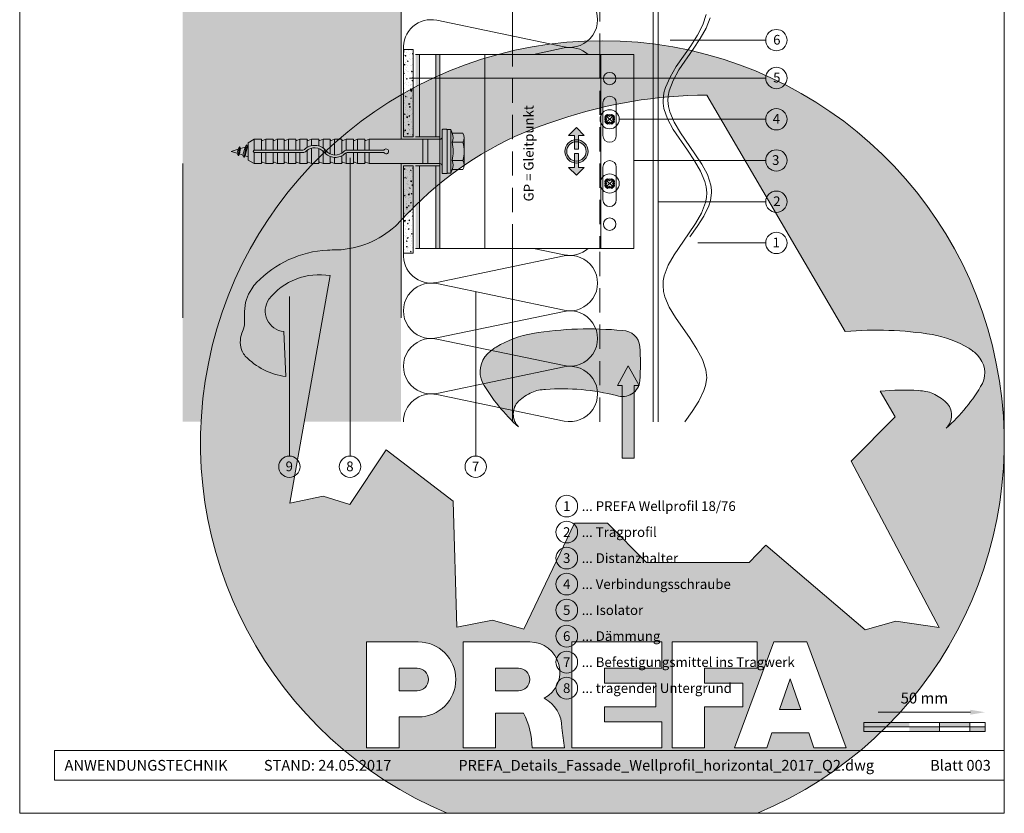
# Model space of a CAD drawing. Units: millimetres. Extents: x -4674 to 3762, y -36557 to -35518.
# Drawn here: x -3019 to -2613, y -36557 to -36230 of the extents above; entities that cross this region are included whole.
import ezdxf
from ezdxf.enums import TextEntityAlignment as Align

# ---------------------------------------------------------------- set-up
doc = ezdxf.new("R2010")
doc.units = ezdxf.units.MM
doc.linetypes.add('ACDINTGL', pattern=[3, 2, -1])
doc.layers.get('Defpoints').update_dxf_attribs({"lineweight": 5})
for name, color, linetype, lineweight in [('01_PREFA-Dachprodukt', 12, 'Continuous', 13), ('04_Trennlage', 252, 'Continuous', 13), ('04_Trennlage_Linie', 252, 'Continuous', 9), ('05_Dämmung', 252, 'Continuous', 9), ('06_Alu_UK', 252, 'Continuous', 9), ('07_Mauerwerk', 252, 'Continuous', 9), ('07_Mauerwerkschraffur', 254, 'Continuous', 9), ('08_Bemassung', 251, 'Continuous', 5), ('09_Luft', 252, 'Continuous', 5), ('10_Blattrahmen', 18, 'Continuous', 20), ('Hdgrd_hell', 250, 'Continuous', 13)]:
    doc.layers.add(name, color=color, linetype=linetype, lineweight=lineweight)
doc.styles.add('Arial', font='arial.ttf')
doc.styles.add('DINCont-Black', font='ufonts.com_din-black.ttf')
doc.styles.add('PREFA_Standard', font='arial.ttf', dxfattribs={"height": 20})
doc.styles.add('Romans', font='romans.shx', dxfattribs={"width": 0.8})
doc.dimstyles.new('Maschinenbau$0', dxfattribs={"dimscale": 5, "dimtxt": 1, "dimasz": 1, "dimexe": 0.5, "dimexo": 0, "dimgap": 0.25, "dimtad": 1, "dimtxsty": 'Romans', "dimcen": 1, "dimazin": 2, "dimtp": 0.01, "dimtm": 0.01, "dimtfac": 1, "dimtix": 1, "dimtmove": 2, "dimatfit": 3, "dimfxl": 0, "dimarcsym": 0})
pattern_1 = [(140, (-3122.826, -35816.7666), (0.318782, 3.643693), [0.381, -4.191]), (85, (-3122.826, -35816.7666), (-3.821133, -0.704857), [0.3048, -3.3528]), (190.451, (-3122.7993, -35816.463), (-3.502334, 2.93885), [0.3238, -3.5618]), (136.1842, (-3123.842, -35816.7666), (0.840847, 5.42158), [0.5715, -6.2865]), (186.6356, (-3123.772, -35816.315), (-4.94851, 4.748085), [0.4857, -5.3427]), (81.184, (-3123.842, -35816.7666), (-4.9485, 4.74809), [0.4572, -5.0292]), (111, (-3123.588, -35816.2586), (2.04531, 3.032298), [0.381, -4.191]), (56, (-3123.588, -35816.2586), (-3.68376, 1.23604), [0.3048, -3.3528]), (161.4514, (-3123.4175, -35816.006), (-1.638457, 4.26833), [0.3238, -3.5618]), (127.5, (-3122.8259, -35816.7666), (-1.6911008, 0.061772), [0, -3.31216, 0, -3.4036, 0, -3.3655]), (97.5, (-3122.826, -35816.7666), (-2.0036115, 1.336393), [0, -1.94056, 0, -3.23596, 0, -1.2827]), (57.5, (-3122.8259, -35817.8995), (0.114575, 2.711812), [0, -1.27, 0, -3.9624, 0, -5.2578]), (47.5, (-3122.826, -35818.4075), (-0.50853, 2.962584), [0, -1.651, 0, -2.63144, 0, -3.7338])]

# ---------------------------------------------------------------- blocks, each defined once
blk = doc.blocks.new('A$C3A5B5D45')
at = {"layer": 'Hdgrd_hell'}
h = blk.add_hatch(color=256, dxfattribs=at)
h.dxf.hatch_style = 1
h.paths.add_polyline_path([(-138.52, 48.7), (-138.52, 127.88), (-71.35, 127.88), (-71.35, 108.26), (-114.23, 108.26), (-114.23, 97.05), (-75.92, 97.05), (-75.92, 79.53), (-114.23, 79.53), (-114.23, 68.32), (-71.35, 68.32), (-71.35, 48.7)], flags=16)
h.paths.add_polyline_path([(-63.71, 48.7), (-63.71, 127.88), (-0.31, 127.88), (-0.31, 108.26), (-39.43, 108.26), (-39.43, 97.05), (-10.96, 97.05), (-10.96, 79.53), (-39.43, 79.53), (-39.43, 48.7)], flags=16)
h.paths.add_polyline_path([(-144.01, 48.7), (-168.3, 48.7, 0.121611), (-174.56, 74.62), (-195.45, 74.62), (-195.45, 48.7), (-219.73, 48.7), (-219.73, 127.88), (-169.88, 127.88, -0.776612), (-159.12, 85.78, -0.271559), (-145.94, 63.75, 0.024345)], flags=16)
h.paths.add_polyline_path([(-17.21, 48.7), (12.18, 127.88), (24.52, 127.88), (36.87, 127.88), (66.26, 48.7), (42.13, 48.7), (38.36, 59.91), (10.69, 59.91), (6.91, 48.7)], flags=16)
h.paths.add_polyline_path([(-178.36, 91.44), (-195.45, 91.44), (-195.45, 108.26), (-178.36, 108.26, -1)], flags=0)
h.paths.add_polyline_path([(16.58, 77.43), (24.52, 100.4), (32.46, 77.43)], flags=0)
h.paths.add_polyline_path([(-174.31, 137.34), (-197.76, 144.12), (-224.49, 138.86), (-227.14, 233.03), (-277.24, 271.22), (-304.39, 230.51), (-324.16, 236.68), (-349.12, 231.58), (-319.05, 401.34, 0.276415), (-364.71, 383.72, 0.576243), (-353.5, 359.59), (-352.11, 326.01, -0.172243), (-382.34, 341.31, -0.040261), (-384.59, 344.63, -0.192005), (-384.91, 358.48, 0.051952), (-383.08, 363.61, 0.043725), (-382.88, 366.64), (-382.88, 374.65, -0.153915), (-377.57, 391.51, -0.053766), (-373.96, 396.16, -0.189107), (-321.08, 420.43, -0.014478), (-313.68, 420.52, 0.173969), (-270.33, 438.32, -0.017711), (-245.5, 462.92, -0.108685), (-148.21, 517.71, -0.081628), (-37.8, 536.13), (65.58, 359.67, -0.06106), (130.43, 357.39, -0.088941), (157.52, 347.27, -0.067276), (164.24, 341.98, -0.315299), (167.97, 320.8, -0.081867), (140.98, 287.52, 0.414214), (140.98, 306.74, 0.07149), (131, 313.33, 0.10045), (120.45, 315.5, 0.043238), (91.69, 315.11), (102.9, 295.98), (70, 262.88), (135.6, 138.68), (103.36, 143.34), (80.53, 136.8), (6.33, 200), (-6.18, 187.1), (-82.72, 187.1), (-111.99, 216.5), (-136.6, 216.5)], flags=16)
h.paths.add_polyline_path([(-253.22, 71.82), (-267.54, 71.82), (-267.54, 48.7), (-291.82, 48.7), (-291.82, 127.88), (-253.22, 127.88, -1)], flags=16)
h.paths.add_polyline_path([(-253.96, 91.44), (-267.54, 91.44), (-267.54, 108.26), (-253.96, 108.26, -1)], flags=0)
h.paths.add_polyline_path([(-178.31, 288.41, -0.081867), (-205.3, 321.69, -0.315299), (-201.57, 342.87, -0.067276), (-194.85, 348.16, -0.088941), (-167.76, 358.27, -0.063176), (-100.67, 360.36, -0.388879), (-87.76, 348.53, -0.033302), (-87.76, 322.86, -0.493145), (-105.11, 311.82, 0.080014), (-158.2, 316.38, 0.096919), (-168.33, 314.22, 0.07149), (-178.31, 307.63, 0.414214)], flags=0)
edge = h.paths.add_edge_path()
edge.add_line((-231.57, 0), (0, 0))
edge.add_arc((-115.78, 276.76), 300, 292.70224, 607.29776)
h = blk.add_hatch(color=256, dxfattribs=at)
h.dxf.hatch_style = 1
h.paths.add_polyline_path([(-138.52, 48.7), (-138.52, 127.88), (-71.35, 127.88), (-71.35, 108.26), (-114.23, 108.26), (-114.23, 97.05), (-75.92, 97.05), (-75.92, 79.53), (-114.23, 79.53), (-114.23, 68.32), (-71.35, 68.32), (-71.35, 48.7)], flags=16)
h.paths.add_polyline_path([(-63.71, 48.7), (-63.71, 127.88), (-0.31, 127.88), (-0.31, 108.26), (-39.43, 108.26), (-39.43, 97.05), (-10.96, 97.05), (-10.96, 79.53), (-39.43, 79.53), (-39.43, 48.7)], flags=16)
h.paths.add_polyline_path([(-144.01, 48.7), (-168.3, 48.7, 0.121611), (-174.56, 74.62), (-195.45, 74.62), (-195.45, 48.7), (-219.73, 48.7), (-219.73, 127.88), (-169.88, 127.88, -0.776612), (-159.12, 85.78, -0.271559), (-145.94, 63.75, 0.024345)], flags=16)
h.paths.add_polyline_path([(-17.21, 48.7), (12.18, 127.88), (24.52, 127.88), (36.87, 127.88), (66.26, 48.7), (42.13, 48.7), (38.36, 59.91), (10.69, 59.91), (6.91, 48.7)], flags=16)
h.paths.add_polyline_path([(-178.36, 91.44), (-195.45, 91.44), (-195.45, 108.26), (-178.36, 108.26, -1)], flags=0)
h.paths.add_polyline_path([(16.58, 77.43), (24.52, 100.4), (32.46, 77.43)], flags=0)
h.paths.add_polyline_path([(-174.31, 137.34), (-197.76, 144.12), (-224.49, 138.86), (-227.14, 233.03), (-277.24, 271.22), (-304.39, 230.51), (-324.16, 236.68), (-349.12, 231.58), (-319.05, 401.34, 0.276415), (-364.71, 383.72, 0.576243), (-353.5, 359.59), (-352.11, 326.01, -0.172243), (-382.34, 341.31, -0.040261), (-384.59, 344.63, -0.192005), (-384.91, 358.48, 0.051952), (-383.08, 363.61, 0.043725), (-382.88, 366.64), (-382.88, 374.65, -0.153915), (-377.57, 391.51, -0.053766), (-373.96, 396.16, -0.189107), (-321.08, 420.43, -0.014478), (-313.68, 420.52, 0.173969), (-270.33, 438.32, -0.017711), (-245.5, 462.92, -0.108685), (-148.21, 517.71, -0.081628), (-37.8, 536.13), (65.58, 359.67, -0.06106), (130.43, 357.39, -0.088941), (157.52, 347.27, -0.067276), (164.24, 341.98, -0.315299), (167.97, 320.8, -0.081867), (140.98, 287.52, 0.414214), (140.98, 306.74, 0.07149), (131, 313.33, 0.10045), (120.45, 315.5, 0.043238), (91.69, 315.11), (102.9, 295.98), (70, 262.88), (135.6, 138.68), (103.36, 143.34), (80.53, 136.8), (6.33, 200), (-6.18, 187.1), (-82.72, 187.1), (-111.99, 216.5), (-136.6, 216.5)], flags=16)
h.paths.add_polyline_path([(-253.22, 71.82), (-267.54, 71.82), (-267.54, 48.7), (-291.82, 48.7), (-291.82, 127.88), (-253.22, 127.88, -1)], flags=16)
h.paths.add_polyline_path([(-253.96, 91.44), (-267.54, 91.44), (-267.54, 108.26), (-253.96, 108.26, -1)], flags=0)
h.paths.add_polyline_path([(-178.31, 288.41, -0.081867), (-205.3, 321.69, -0.315299), (-201.57, 342.87, -0.067276), (-194.85, 348.16, -0.088941), (-167.76, 358.27, -0.063176), (-100.67, 360.36, -0.388879), (-87.76, 348.53, -0.033302), (-87.76, 322.86, -0.493145), (-105.11, 311.82, 0.080014), (-158.2, 316.38, 0.096919), (-168.33, 314.22, 0.07149), (-178.31, 307.63, 0.414214)], flags=0)
edge = h.paths.add_edge_path()
edge.add_line((-231.57, 0), (0, 0))
edge.add_arc((-115.78, 276.76), 300, 292.70224, 607.29776)
at = {"layer": 'Hdgrd_hell', "lineweight": 5}
h = blk.add_hatch(color=256, dxfattribs=at)
h.dxf.hatch_style = 1
h.paths.add_polyline_path([(-167.76, 358.27, 0.089731), (-195.07, 348.03, 0.076449), (-202.53, 341.83, 0.294578), (-205.3, 321.69, 0.081867), (-178.31, 288.41, -0.414214), (-178.31, 307.63, -0.07149), (-168.33, 314.22, -0.096919), (-158.2, 316.38, -0.080014), (-105.11, 311.82, 0.493145), (-87.76, 322.86, 0.033302), (-87.76, 348.53, 0.388879), (-100.67, 360.36, 0.063176)])
h = blk.add_hatch(color=256, dxfattribs=at)
h.dxf.hatch_style = 1
h.paths.add_polyline_path([(-167.76, 358.27, 0.089731), (-195.07, 348.03, 0.076449), (-202.53, 341.83, 0.294578), (-205.3, 321.69, 0.081867), (-178.31, 288.41, -0.414214), (-178.31, 307.63, -0.07149), (-168.33, 314.22, -0.096919), (-158.2, 316.38, -0.080014), (-105.11, 311.82, 0.493145), (-87.76, 322.86, 0.033302), (-87.76, 348.53, 0.388879), (-100.67, 360.36, 0.063176)])
h = blk.add_hatch(color=256, dxfattribs=at)
h.dxf.hatch_style = 1
h.paths.add_polyline_path([(-253.96, 108.26), (-267.54, 108.26), (-267.54, 91.44), (-253.96, 91.44, 1)])
h = blk.add_hatch(color=256, dxfattribs=at)
h.dxf.hatch_style = 1
h.paths.add_polyline_path([(-253.96, 108.26), (-267.54, 108.26), (-267.54, 91.44), (-253.96, 91.44, 1)])
h = blk.add_hatch(color=256, dxfattribs=at)
h.dxf.hatch_style = 1
h.paths.add_polyline_path([(-178.36, 108.26), (-195.45, 108.26), (-195.45, 91.44), (-178.36, 91.44, 1)])
h = blk.add_hatch(color=256, dxfattribs=at)
h.dxf.hatch_style = 1
h.paths.add_polyline_path([(-178.36, 108.26), (-195.45, 108.26), (-195.45, 91.44), (-178.36, 91.44, 1)])
h = blk.add_hatch(color=256, dxfattribs=at)
h.dxf.hatch_style = 1
h.paths.add_polyline_path([(16.58, 77.43), (32.46, 77.43), (24.52, 100.4)])
h = blk.add_hatch(color=256, dxfattribs=at)
h.dxf.hatch_style = 1
h.paths.add_polyline_path([(16.58, 77.43), (32.46, 77.43), (24.52, 100.4)])
for p, q in [((-291.82, 127.88), (-253.22, 127.88)), ((-291.82, 127.88), (-291.82, 48.7)), ((-291.82, 127.88), (-253.22, 127.88)), ((-291.82, 127.88), (-291.82, 48.7)), ((-219.73, 127.88), (-169.88, 127.88)), ((-219.73, 127.88), (-219.73, 48.7)), ((-219.73, 127.88), (-169.88, 127.88)), ((-219.73, 127.88), (-219.73, 48.7)), ((-138.52, 127.88), (-138.52, 48.7)), ((-138.52, 127.88), (-71.35, 127.88)), ((-138.52, 127.88), (-138.52, 48.7)), ((-138.52, 127.88), (-71.35, 127.88)), ((-71.35, 127.88), (-71.35, 108.26)), ((-71.35, 127.88), (-71.35, 108.26)), ((-63.71, 127.88), (-0.31, 127.88)), ((-63.71, 127.88), (-63.71, 48.7)), ((-63.71, 127.88), (-0.31, 127.88)), ((-63.71, 127.88), (-63.71, 48.7)), ((12.18, 127.88), (-17.21, 48.7)), ((12.18, 127.88), (-17.21, 48.7)), ((-0.31, 127.88), (-0.31, 108.26)), ((-0.31, 127.88), (-0.31, 108.26)), ((12.18, 127.88), (24.52, 127.88)), ((12.18, 127.88), (24.52, 127.88)), ((36.87, 127.88), (24.52, 127.88)), ((36.87, 127.88), (24.52, 127.88)), ((36.87, 127.88), (66.26, 48.7)), ((36.87, 127.88), (66.26, 48.7)), ((-267.54, 108.26), (-253.96, 108.26)), ((-267.54, 108.26), (-267.54, 91.44)), ((-267.54, 108.26), (-253.96, 108.26)), ((-267.54, 108.26), (-267.54, 91.44)), ((-195.45, 108.26), (-178.36, 108.26)), ((-195.45, 108.26), (-195.45, 91.44)), ((-195.45, 108.26), (-178.36, 108.26)), ((-195.45, 108.26), (-195.45, 91.44)), ((-114.23, 108.26), (-114.23, 97.05)), ((-114.23, 108.26), (-71.35, 108.26)), ((-114.23, 108.26), (-114.23, 97.05)), ((-114.23, 108.26), (-71.35, 108.26)), ((-39.43, 108.26), (-0.31, 108.26)), ((-39.43, 108.26), (-39.43, 97.05)), ((-39.43, 108.26), (-0.31, 108.26)), ((-39.43, 108.26), (-39.43, 97.05)), ((-114.23, 97.05), (-75.92, 97.05)), ((-114.23, 97.05), (-75.92, 97.05)), ((-75.92, 97.05), (-75.92, 79.53)), ((-75.92, 97.05), (-75.92, 79.53)), ((-39.43, 97.05), (-10.96, 97.05)), ((-39.43, 97.05), (-10.96, 97.05)), ((-10.96, 79.53), (-10.96, 97.05)), ((-10.96, 79.53), (-10.96, 97.05)), ((24.52, 100.4), (16.58, 77.43)), ((24.52, 100.4), (16.58, 77.43)), ((24.52, 100.4), (32.46, 77.43)), ((24.52, 100.4), (32.46, 77.43)), ((-267.54, 91.44), (-253.96, 91.44)), ((-267.54, 91.44), (-253.96, 91.44)), ((-195.45, 91.44), (-178.36, 91.44)), ((-195.45, 91.44), (-178.36, 91.44)), ((-195.45, 74.62), (-195.45, 48.7)), ((-174.56, 74.62), (-195.45, 74.62)), ((-195.45, 74.62), (-195.45, 48.7)), ((-174.56, 74.62), (-195.45, 74.62)), ((-114.23, 79.53), (-75.92, 79.53)), ((-114.23, 79.53), (-114.23, 68.32)), ((-114.23, 79.53), (-75.92, 79.53)), ((-114.23, 79.53), (-114.23, 68.32)), ((-39.43, 79.53), (-10.96, 79.53)), ((-39.43, 79.53), (-39.43, 48.7)), ((-39.43, 79.53), (-10.96, 79.53)), ((-39.43, 79.53), (-39.43, 48.7)), ((16.58, 77.43), (32.46, 77.43)), ((16.58, 77.43), (32.46, 77.43)), ((-267.54, 71.82), (-267.54, 48.7)), ((-253.22, 71.82), (-267.54, 71.82)), ((-267.54, 71.82), (-267.54, 48.7)), ((-253.22, 71.82), (-267.54, 71.82)), ((-114.23, 68.32), (-71.35, 68.32)), ((-114.23, 68.32), (-71.35, 68.32)), ((-71.35, 68.32), (-71.35, 48.7)), ((-71.35, 68.32), (-71.35, 48.7)), ((10.69, 59.91), (6.91, 48.7)), ((10.69, 59.91), (6.91, 48.7)), ((10.69, 59.91), (38.36, 59.91)), ((10.69, 59.91), (38.36, 59.91)), ((38.36, 59.91), (42.13, 48.7)), ((38.36, 59.91), (42.13, 48.7)), ((-291.82, 48.7), (-267.54, 48.7)), ((-291.82, 48.7), (-267.54, 48.7)), ((-291.82, 48.7), (-267.54, 48.7)), ((-291.82, 48.7), (-267.54, 48.7)), ((-219.73, 48.7), (-195.45, 48.7)), ((-219.73, 48.7), (-195.45, 48.7)), ((-219.73, 48.7), (-195.45, 48.7)), ((-219.73, 48.7), (-195.45, 48.7)), ((-168.3, 48.7), (-144.01, 48.7)), ((-168.3, 48.7), (-144.01, 48.7)), ((-168.3, 48.7), (-144.01, 48.7)), ((-168.3, 48.7), (-144.01, 48.7)), ((-138.52, 48.7), (-71.35, 48.7)), ((-138.52, 48.7), (-71.35, 48.7)), ((-63.71, 48.7), (-39.43, 48.7)), ((-63.71, 48.7), (-39.43, 48.7)), ((-17.21, 48.7), (6.91, 48.7)), ((-17.21, 48.7), (6.91, 48.7)), ((42.13, 48.7), (66.26, 48.7)), ((42.13, 48.7), (66.26, 48.7))]:
    blk.add_line(p, q, dxfattribs=at)
blk.add_lwpolyline([(-384.59, 344.63, -0.192005), (-384.91, 358.48, 0.051952), (-383.08, 363.61, 0.043725), (-382.88, 366.64), (-382.88, 374.65, -0.153915), (-377.57, 391.51, -0.053504), (-373.98, 396.14, -0.189201), (-321.08, 420.43, -0.014478), (-313.68, 420.52, 0.173969), (-270.33, 438.32, -0.017711), (-245.5, 462.92, -0.108685), (-148.21, 517.71, -0.081628), (-37.8, 536.13), (65.58, 359.67, -0.06106), (130.43, 357.39, -0.089731), (157.74, 347.14, -0.065256), (164.24, 341.98, -0.315299), (167.97, 320.8, -0.081867), (140.98, 287.52, 0.414214), (140.98, 306.74, 0.07149), (131, 313.33, 0.10045), (120.45, 315.5, 0.043238), (91.69, 315.11), (102.9, 295.98), (70, 262.88), (135.6, 138.68), (103.36, 143.34), (80.53, 136.8), (6.33, 200), (-6.18, 187.1), (-82.72, 187.1), (-111.99, 216.5), (-136.6, 216.5), (-174.31, 137.34), (-197.76, 144.12), (-224.49, 138.86), (-227.14, 233.03), (-277.24, 271.22), (-304.39, 230.51), (-324.16, 236.68), (-349.12, 231.58), (-319.05, 401.34, 0.276415), (-364.71, 383.72, 0.576243), (-353.5, 359.59), (-352.11, 326.01, -0.172243), (-382.34, 341.31, -0.043112), (-384.73, 344.88)], format="xyb", dxfattribs=at)
blk.add_lwpolyline([(-384.59, 344.63, -0.192005), (-384.91, 358.48, 0.051952), (-383.08, 363.61, 0.043725), (-382.88, 366.64), (-382.88, 374.65, -0.153915), (-377.57, 391.51, -0.053504), (-373.98, 396.14, -0.189201), (-321.08, 420.43, -0.014478), (-313.68, 420.52, 0.173969), (-270.33, 438.32, -0.017711), (-245.5, 462.92, -0.108685), (-148.21, 517.71, -0.081628), (-37.8, 536.13), (65.58, 359.67, -0.06106), (130.43, 357.39, -0.089731), (157.74, 347.14, -0.065256), (164.24, 341.98, -0.315299), (167.97, 320.8, -0.081867), (140.98, 287.52, 0.414214), (140.98, 306.74, 0.07149), (131, 313.33, 0.10045), (120.45, 315.5, 0.043238), (91.69, 315.11), (102.9, 295.98), (70, 262.88), (135.6, 138.68), (103.36, 143.34), (80.53, 136.8), (6.33, 200), (-6.18, 187.1), (-82.72, 187.1), (-111.99, 216.5), (-136.6, 216.5), (-174.31, 137.34), (-197.76, 144.12), (-224.49, 138.86), (-227.14, 233.03), (-277.24, 271.22), (-304.39, 230.51), (-324.16, 236.68), (-349.12, 231.58), (-319.05, 401.34, 0.276415), (-364.71, 383.72, 0.576243), (-353.5, 359.59), (-352.11, 326.01, -0.172243), (-382.34, 341.31, -0.043112), (-384.73, 344.88)], format="xyb", dxfattribs=at)
blk.add_lwpolyline([(-168.33, 314.22, -0.096919), (-158.2, 316.38, -0.080014), (-105.11, 311.82, 0.493145), (-87.76, 322.86, 0.033302), (-87.76, 348.53, 0.388879), (-100.67, 360.36, 0.063176), (-167.76, 358.27, 0.089731), (-195.07, 348.03, 0.065256), (-201.57, 342.87, 0.315299), (-205.3, 321.69, 0.081867), (-178.31, 288.41, -0.414214), (-178.31, 307.63, -0.07149)], format="xyb", close=True, dxfattribs=at)
blk.add_lwpolyline([(-168.33, 314.22, -0.096919), (-158.2, 316.38, -0.080014), (-105.11, 311.82, 0.493145), (-87.76, 322.86, 0.033302), (-87.76, 348.53, 0.388879), (-100.67, 360.36, 0.063176), (-167.76, 358.27, 0.089731), (-195.07, 348.03, 0.065256), (-201.57, 342.87, 0.315299), (-205.3, 321.69, 0.081867), (-178.31, 288.41, -0.414214), (-178.31, 307.63, -0.07149)], format="xyb", close=True, dxfattribs=at)
for centre, radius, start, end in [((-115.78, 276.76), 300, 292.70224, 247.29776), ((-115.78, 276.76), 300, 292.70224, 247.29776), ((-253.22, 99.85), 28.03, 270, 90), ((-253.22, 99.85), 28.03, 270, 90), ((-169.88, 105.46), 22.42, 298.66662, 90), ((-169.88, 105.46), 22.42, 298.66662, 90), ((-253.96, 99.85), 8.41, 270, 90), ((-253.96, 99.85), 8.41, 270, 90), ((-178.36, 99.85), 8.41, 270, 90), ((-178.36, 99.85), 8.41, 270, 90), ((-171.31, 63.53), 25.38, 0.51011, 61.28127), ((-171.31, 63.53), 25.38, 0.51011, 61.28127), ((-223.94, 48.98), 55.64, 359.71477, 27.44987), ((-223.94, 48.98), 55.64, 359.71477, 27.44987), ((9.51, 75.95), 155.92, 184.48704, 190.06549), ((9.51, 75.95), 155.92, 184.48704, 190.06549)]:
    blk.add_arc(centre, radius, start, end, dxfattribs=at)
blk = doc.blocks.new('PREFA_Kopf_Hochformat_Vorlage')
at = {"layer": '10_Blattrahmen'}
for p, q in [((735, 46.76), (26.06, 46.76)), ((26.06, 46.76), (26.06, 24.75)), ((26.06, 24.75), (735, 24.75))]:
    blk.add_line(p, q, dxfattribs=at)
blk.add_lwpolyline([(0, 0), (735, 0), (735, 1039.5), (0, 1039.5)], close=True, dxfattribs=at)
blk.add_blockref('A$C3A5B5D45', (550.78, 0))
at = {"insert": (33.49, 35.75), "char_height": 8, "attachment_point": 4, "style": 'DINCont-Black'}
blk.add_mtext_dynamic_manual_height_columns('ANWENDUNGSTECHNIK', width=133.1485, gutter_width=12.5, heights=[0], dxfattribs=at)
at = {"style": 'DINCont-Black'}
blk.add_attdef('STAND:', text='', height=8, dxfattribs=at).set_placement((182.32, 35.74), align=Align.MIDDLE_LEFT)
blk.add_attdef('DATEINAME', text='', height=8, dxfattribs=at).set_placement((482.69, 35.75), align=Align.MIDDLE_CENTER)
blk.add_attdef('BLATT_NR', text='', height=8, dxfattribs=at).set_placement((725, 35.74), align=Align.MIDDLE_RIGHT)
at = {"layer": '01_PREFA-Dachprodukt', "style": 'DINCont-Black'}
blk.add_attdef('ÜBERSCHIRFT_1', text='', height=18.6, dxfattribs=at).set_placement((701.22, 955.24), align=Align.MIDDLE_RIGHT)
blk = doc.blocks.new('*D152')
at = {"layer": '07_Mauerwerk', "color": 0}
blk.add_line((-2664.72, -36515.43), (-2626.72, -36515.43), dxfattribs=at)
for points in [[(-2664.72, -36514.43), (-2664.72, -36516.43), (-2670.72, -36515.43)], [(-2626.72, -36514.43), (-2626.72, -36516.43), (-2620.72, -36515.43)]]:
    blk.add_solid(points, dxfattribs=at)
at = {"layer": 'Defpoints', "color": 0}
for p in [(-2620.72, -36515.43), (-2670.72, -36519.6), (-2620.72, -36519.6)]:
    blk.add_point(p, dxfattribs=at)
at = {"layer": '07_Mauerwerk', "color": 0, "insert": (-2645.72, -36510.18), "char_height": 4.5, "attachment_point": 5, "style": 'Romans'}
blk.add_mtext('50 mm', dxfattribs=at)

msp = doc.modelspace()

# ---------------------------------------------------------------- hatches: boundary and pattern name
at = {"layer": '04_Trennlage'}
h = msp.add_hatch(dxfattribs=at)
h.set_pattern_fill('AR-CONC', color=256, scale=0.02, angle=450, style=0)
h.set_pattern_definition(pattern_1)
h.paths.add_polyline_path([(-2860.459, -36278.232), (-2856.459, -36278.232), (-2856.459, -36242.232), (-2860.459, -36242.232)])
h = msp.add_hatch(dxfattribs=at)
h.set_pattern_fill('AR-CONC', color=256, scale=0.02, angle=450, style=0)
h.set_pattern_definition(pattern_1)
h.paths.add_polyline_path([(-2860.459, -36290.232), (-2856.459, -36290.232), (-2856.459, -36326.232), (-2860.459, -36326.232)])
at = {"layer": '06_Alu_UK'}
h = msp.add_hatch(color=256, dxfattribs=at)
h.paths.add_polyline_path([(-2855.459, -36290.232), (-2855.459, -36324.232), (-2853.859, -36324.232), (-2853.859, -36290.232)])
h.paths.add_polyline_path([(-2855.459, -36244.232), (-2855.459, -36278.232), (-2853.859, -36278.232), (-2853.859, -36244.232)])
h.paths.add_polyline_path([(-2847.059, -36244.232), (-2847.059, -36278.232), (-2845.459, -36278.232), (-2845.459, -36244.232)])
h.paths.add_polyline_path([(-2847.059, -36290.232), (-2847.059, -36324.232), (-2845.459, -36324.232), (-2845.459, -36290.232)])
for points in [[(-2789.959, -36277.651), (-2792.359, -36277.651), (-2789.159, -36274.451), (-2785.959, -36277.651), (-2788.359, -36277.651), (-2788.359, -36283.311), (-2789.959, -36283.311)], [(-2789.959, -36290.812), (-2789.959, -36285.153), (-2788.359, -36285.153), (-2788.359, -36290.812), (-2785.959, -36290.812), (-2789.159, -36294.012), (-2792.359, -36290.812)]]:
    msp.add_hatch(color=256, dxfattribs=at).paths.add_polyline_path(points)
h = msp.add_hatch(color=256, dxfattribs=at)
h.paths.add_polyline_path([(-2793.959, -36284.232, 1), (-2784.359, -36284.232, 1)])
h.paths.add_polyline_path([(-2785.159, -36284.232, -1), (-2793.159, -36284.232, -1)], flags=16)
at = {"layer": '07_Mauerwerk'}
h = msp.add_hatch(color=256, dxfattribs=at)
h.paths.add_polyline_path([(-2664.467, -36521.473), (-2670.717, -36521.473), (-2670.717, -36523.348), (-2664.467, -36523.348)])
h.paths.add_polyline_path([(-2651.967, -36519.598), (-2664.467, -36519.598), (-2664.467, -36521.473), (-2651.967, -36521.473)])
h.paths.add_polyline_path([(-2639.467, -36521.473), (-2651.967, -36521.473), (-2651.967, -36523.348), (-2639.467, -36523.348)])
h.paths.add_polyline_path([(-2626.967, -36519.598), (-2639.467, -36519.598), (-2639.467, -36521.473), (-2626.967, -36521.473)])
h.paths.add_polyline_path([(-2620.717, -36521.473), (-2626.967, -36521.473), (-2626.967, -36523.348), (-2620.717, -36523.348)])
at = {"layer": '07_Mauerwerkschraffur'}
h = msp.add_hatch(color=256, dxfattribs=at)
h.dxf.hatch_style = 1
h.paths.add_polyline_path([(-2861.43, -36115.657), (-2951.43, -36115.657), (-2951.459, -36395.664), (-2861.459, -36395.664)])
at = {"layer": '09_Luft'}
h = msp.add_hatch(color=256, dxfattribs=at)
h.dxf.hatch_style = 1
h.paths.add_polyline_path([(-2767.785, -36372.693), (-2772.285, -36380.693), (-2770.285, -36380.693), (-2770.285, -36393.593), (-2765.285, -36393.593), (-2765.285, -36380.693), (-2763.285, -36380.693)])
h.paths.add_polyline_path([(-2765.285, -36393.593), (-2770.285, -36393.593), (-2770.285, -36410.693), (-2765.285, -36410.693)])

# ---------------------------------------------------------------- linework, layer by layer
at = {"layer": '01_PREFA-Dachprodukt'}
for points in [[(-2744.458, -36395.664), (-2741.385, -36391.403), (-2738.648, -36387.139), (-2736.582, -36382.87), (-2735.906, -36380.733), (-2735.458, -36377.564), (-2735.477, -36376.452), (-2735.763, -36374.308), (-2737.182, -36370.013), (-2739.466, -36365.71), (-2742.294, -36361.401), (-2748.31, -36352.769), (-2750.86, -36348.45), (-2752.68, -36344.13), (-2753.217, -36341.971), (-2753.458, -36339.464), (-2753.352, -36337.653), (-2752.937, -36335.496), (-2751.318, -36331.182), (-2748.908, -36326.87), (-2742.977, -36318.252), (-2740.083, -36313.944), (-2737.656, -36309.637), (-2736.011, -36305.329), (-2735.58, -36303.175), (-2735.458, -36301.364), (-2735.676, -36298.867), (-2736.191, -36296.713), (-2737.967, -36292.404), (-2740.478, -36288.094), (-2743.409, -36283.784), (-2749.281, -36275.163), (-2751.596, -36270.853), (-2753.08, -36266.542), (-2753.412, -36264.387), (-2753.458, -36263.264), (-2753.103, -36260.076), (-2752.498, -36257.921), (-2750.58, -36253.611), (-2747.981, -36249.301), (-2741.986, -36240.681), (-2739.216, -36236.371), (-2737.016, -36232.061), (-2735.696, -36227.752)], [(-2742.458, -36319.464), (-2739.385, -36315.203), (-2736.648, -36310.939), (-2734.582, -36306.67), (-2733.906, -36304.533), (-2733.458, -36301.364), (-2733.477, -36300.252), (-2733.763, -36298.108), (-2735.182, -36293.813), (-2737.466, -36289.51), (-2740.294, -36285.201), (-2746.31, -36276.569), (-2748.86, -36272.25), (-2750.68, -36267.93), (-2751.217, -36265.771), (-2751.458, -36263.264), (-2751.352, -36261.453), (-2750.937, -36259.296), (-2749.318, -36254.982), (-2746.908, -36250.67), (-2740.977, -36242.052), (-2738.083, -36237.744), (-2735.656, -36233.437), (-2734.011, -36229.129)]]:
    msp.add_lwpolyline(points, dxfattribs=at)
at = {"layer": '04_Trennlage'}
for p, q in [((-2860.459, -36278.232), (-2856.459, -36278.232)), ((-2860.459, -36290.232), (-2856.459, -36290.232)), ((-2860.459, -36290.232), (-2856.459, -36290.232))]:
    msp.add_line(p, q, dxfattribs=at)
at = {"layer": '04_Trennlage', "linetype": 'ACDINTGL', "ltscale": 5}
for points in [[(-2779.472, -36115.657), (-2779.457, -36244.232)], [(-2779.462, -36395.664), (-2779.457, -36324.232)]]:
    msp.add_lwpolyline(points, dxfattribs=at)
at = {"layer": '04_Trennlage'}
for points in [[(-2856.459, -36278.232), (-2856.459, -36242.232), (-2860.459, -36242.232), (-2860.459, -36278.232)], [(-2856.459, -36290.232), (-2856.459, -36326.232), (-2860.459, -36326.232), (-2860.459, -36290.232)]]:
    msp.add_lwpolyline(points, dxfattribs=at)
at = {"layer": '04_Trennlage_Linie', "linetype": 'ACDINTGL', "ltscale": 5}
msp.add_lwpolyline([(-2779.457, -36244.232), (-2779.457, -36324.232)], dxfattribs=at)
at = {"layer": '05_Dämmung'}
for p, q in [((-2846.697, -36230.184), (-2794.221, -36241.131)), ((-2794.221, -36241.612), (-2806.778, -36244.232)), ((-2846.697, -36338.28), (-2794.221, -36327.333)), ((-2794.221, -36326.851), (-2806.778, -36324.232)), ((-2846.697, -36338.762), (-2794.221, -36349.708)), ((-2794.221, -36350.19), (-2846.697, -36361.137)), ((-2846.697, -36361.619), (-2794.221, -36372.566)), ((-2794.221, -36373.047), (-2846.697, -36383.994)), ((-2846.697, -36384.476), (-2794.221, -36395.423))]:
    msp.add_line(p, q, dxfattribs=at)
for centre, start, end in [((-2791.888, -36229.943), 258.21646, 101.78354), ((-2849.031, -36241.372), 78.21646, 184.31676), ((-2791.888, -36252.8), 48.56704, 101.78354), ((-2849.031, -36327.092), 175.68324, 281.78354), ((-2791.888, -36315.663), 258.21646, 311.43296), ((-2791.888, -36338.521), 258.21646, 101.78354), ((-2849.031, -36349.949), 78.21646, 281.78354), ((-2791.888, -36361.378), 258.21646, 101.78354), ((-2849.031, -36372.807), 78.21646, 281.78354), ((-2791.888, -36384.235), 258.21646, 101.78354), ((-2849.031, -36395.664), 78.21646, 180)]:
    msp.add_arc(centre, 11.429, start, end, dxfattribs=at)
at = {"layer": '06_Alu_UK'}
for p, q in [((-2815.458, -36244.232), (-2815.458, -36115.657)), ((-2755.458, -36115.657), (-2755.458, -36395.664)), ((-2765.459, -36244.232), (-2855.459, -36244.232)), ((-2853.859, -36278.232), (-2853.859, -36244.232)), ((-2847.059, -36278.232), (-2847.059, -36244.232)), ((-2845.459, -36324.232), (-2845.459, -36244.232)), ((-2826.959, -36324.232), (-2826.959, -36244.232)), ((-2779.057, -36324.232), (-2779.057, -36244.232)), ((-2765.459, -36324.232), (-2765.459, -36244.232)), ((-2778.209, -36264.232), (-2778.209, -36277.732)), ((-2772.709, -36264.232), (-2772.709, -36277.732)), ((-2774.346, -36272.095), (-2776.573, -36269.868)), ((-2776.573, -36272.095), (-2774.346, -36269.868)), ((-2842.455, -36275.232), (-2842.455, -36293.232)), ((-2840.955, -36275.232), (-2842.455, -36275.232)), ((-2840.955, -36275.232), (-2840.955, -36293.232)), ((-2840.955, -36275.232), (-2840.38, -36276.726)), ((-2789.159, -36274.451), (-2792.359, -36277.651)), ((-2789.159, -36274.451), (-2785.959, -36277.651)), ((-2921.955, -36279.232), (-2924.455, -36280.675)), ((-2918.955, -36279.232), (-2921.955, -36279.232)), ((-2921.955, -36283.732), (-2921.955, -36279.232)), ((-2918.955, -36283.732), (-2918.955, -36279.232)), ((-2917.205, -36279.232), (-2918.548, -36279.747)), ((-2914.205, -36279.232), (-2917.205, -36279.232)), ((-2917.205, -36283.732), (-2917.205, -36279.232)), ((-2914.205, -36283.732), (-2914.205, -36279.232)), ((-2912.333, -36279.232), (-2913.676, -36279.747)), ((-2909.606, -36279.232), (-2912.606, -36279.232)), ((-2912.333, -36283.732), (-2912.333, -36279.232)), ((-2909.606, -36283.732), (-2909.606, -36279.232)), ((-2907.856, -36279.232), (-2909.198, -36279.747)), ((-2907.856, -36283.732), (-2907.856, -36279.232)), ((-2904.856, -36279.232), (-2907.856, -36279.232)), ((-2904.856, -36283.732), (-2904.856, -36279.232)), ((-2903.106, -36279.232), (-2904.448, -36279.747)), ((-2900.106, -36279.232), (-2903.106, -36279.232)), ((-2903.106, -36283.732), (-2903.106, -36279.232)), ((-2900.106, -36282.569), (-2900.106, -36279.232)), ((-2898.356, -36279.232), (-2899.698, -36279.747)), ((-2895.356, -36279.232), (-2898.356, -36279.232)), ((-2898.356, -36281.876), (-2898.356, -36279.232)), ((-2895.356, -36281.976), (-2895.356, -36279.232)), ((-2893.606, -36279.232), (-2894.948, -36279.747)), ((-2890.606, -36279.232), (-2893.606, -36279.232)), ((-2893.606, -36282.818), (-2893.606, -36279.232)), ((-2890.606, -36285.296), (-2890.606, -36279.232)), ((-2888.856, -36279.232), (-2890.198, -36279.747)), ((-2885.856, -36279.232), (-2888.856, -36279.232)), ((-2888.856, -36285.723), (-2888.856, -36279.232)), ((-2885.856, -36284.935), (-2885.856, -36279.232)), ((-2884.106, -36279.232), (-2885.448, -36279.747)), ((-2881.106, -36279.232), (-2884.106, -36279.232)), ((-2884.106, -36283.781), (-2884.106, -36279.232)), ((-2881.106, -36283.732), (-2881.106, -36279.232)), ((-2879.356, -36279.232), (-2880.698, -36279.747)), ((-2876.356, -36279.232), (-2879.356, -36279.232)), ((-2879.356, -36283.732), (-2879.356, -36279.232)), ((-2876.356, -36283.732), (-2876.356, -36279.232)), ((-2874.606, -36279.232), (-2875.948, -36279.747)), ((-2874.606, -36283.732), (-2874.606, -36279.232)), ((-2852.455, -36279.232), (-2874.606, -36279.232)), ((-2855.459, -36278.232), (-2845.459, -36278.232)), ((-2845.471, -36279.232), (-2852.455, -36279.232)), ((-2852.455, -36279.232), (-2852.455, -36289.232)), ((-2850.455, -36279.232), (-2850.455, -36289.232)), ((-2845.471, -36289.232), (-2845.471, -36279.232)), ((-2840.38, -36276.726), (-2835.955, -36276.726)), ((-2835.455, -36278.603), (-2835.455, -36280.479)), ((-2792.359, -36277.651), (-2789.959, -36277.651)), ((-2789.959, -36283.311), (-2789.959, -36277.651)), ((-2788.359, -36283.311), (-2788.359, -36277.651)), ((-2785.959, -36277.651), (-2788.359, -36277.651)), ((-2931.455, -36284.232), (-2928.531, -36283.31)), ((-2929.045, -36284.992), (-2928.531, -36283.31)), ((-2928.531, -36283.31), (-2928.009, -36282.404)), ((-2928.522, -36285.897), (-2928.009, -36282.404)), ((-2928.422, -36285.897), (-2927.909, -36282.404)), ((-2928.076, -36285.297), (-2927.562, -36283.004)), ((-2928.009, -36282.404), (-2927.909, -36282.404)), ((-2927.562, -36283.004), (-2927.909, -36282.404)), ((-2927.562, -36283.004), (-2925.734, -36282.428)), ((-2926.617, -36285.757), (-2925.734, -36282.428)), ((-2926.094, -36286.663), (-2925.211, -36281.522)), ((-2925.994, -36286.663), (-2925.111, -36281.522)), ((-2925.734, -36282.428), (-2925.755, -36282.435)), ((-2925.734, -36282.428), (-2925.211, -36281.522)), ((-2925.648, -36286.063), (-2924.764, -36282.122)), ((-2925.211, -36281.522), (-2925.111, -36281.522)), ((-2924.764, -36282.122), (-2925.111, -36281.522)), ((-2924.764, -36282.122), (-2924.455, -36282.025)), ((-2924.455, -36287.788), (-2924.455, -36280.675)), ((-2898.356, -36289.232), (-2898.356, -36282.906)), ((-2895.356, -36289.232), (-2895.356, -36283.027)), ((-2840.38, -36280.479), (-2835.955, -36280.479)), ((-2835.455, -36280.479), (-2835.455, -36287.985)), ((-2789.959, -36283.311), (-2788.359, -36283.311)), ((-2929.045, -36284.992), (-2931.455, -36284.232)), ((-2928.522, -36285.897), (-2929.045, -36284.992)), ((-2928.522, -36285.897), (-2928.422, -36285.897)), ((-2928.422, -36285.897), (-2928.076, -36285.297)), ((-2926.617, -36285.757), (-2928.076, -36285.297)), ((-2926.094, -36286.663), (-2926.617, -36285.757)), ((-2926.094, -36286.663), (-2925.994, -36286.663)), ((-2925.994, -36286.663), (-2925.648, -36286.063)), ((-2925.648, -36286.063), (-2925.651, -36286.062)), ((-2924.455, -36286.439), (-2925.648, -36286.063)), ((-2921.955, -36289.232), (-2921.955, -36284.732)), ((-2901.948, -36283.732), (-2921.835, -36283.732)), ((-2901.948, -36284.732), (-2921.835, -36284.732)), ((-2918.955, -36289.232), (-2918.955, -36284.732)), ((-2917.205, -36289.232), (-2917.205, -36284.732)), ((-2914.205, -36289.232), (-2914.205, -36284.732)), ((-2912.333, -36289.232), (-2912.333, -36284.732)), ((-2909.606, -36289.232), (-2909.606, -36284.732)), ((-2907.856, -36289.232), (-2907.856, -36284.732)), ((-2904.856, -36289.232), (-2904.856, -36284.732)), ((-2903.106, -36289.232), (-2903.106, -36284.732)), ((-2900.106, -36289.232), (-2900.106, -36283.776)), ((-2893.606, -36289.232), (-2893.606, -36284.106)), ((-2890.606, -36289.232), (-2890.606, -36286.373)), ((-2888.856, -36289.232), (-2888.856, -36286.725)), ((-2885.856, -36289.232), (-2885.856, -36286.086)), ((-2884.106, -36289.232), (-2884.106, -36284.835)), ((-2868.472, -36283.732), (-2883.664, -36283.732)), ((-2868.472, -36284.732), (-2883.664, -36284.732)), ((-2881.106, -36289.232), (-2881.106, -36284.732)), ((-2879.356, -36289.232), (-2879.356, -36284.732)), ((-2876.356, -36289.232), (-2876.356, -36284.732)), ((-2874.606, -36289.232), (-2874.606, -36284.732)), ((-2789.959, -36285.153), (-2789.959, -36290.812)), ((-2789.959, -36285.153), (-2788.359, -36285.153)), ((-2788.359, -36285.153), (-2788.359, -36290.812)), ((-2921.955, -36289.232), (-2924.455, -36287.788)), ((-2918.955, -36289.232), (-2921.955, -36289.232)), ((-2917.205, -36289.232), (-2918.548, -36288.717)), ((-2914.205, -36289.232), (-2917.205, -36289.232)), ((-2912.333, -36289.232), (-2913.676, -36288.717)), ((-2909.606, -36289.232), (-2912.606, -36289.232)), ((-2907.856, -36289.232), (-2909.198, -36288.717)), ((-2904.856, -36289.232), (-2907.856, -36289.232)), ((-2903.106, -36289.232), (-2904.448, -36288.717)), ((-2900.106, -36289.232), (-2903.106, -36289.232)), ((-2898.356, -36289.232), (-2899.698, -36288.717)), ((-2895.356, -36289.232), (-2898.356, -36289.232)), ((-2893.606, -36289.232), (-2894.948, -36288.717)), ((-2890.606, -36289.232), (-2893.606, -36289.232)), ((-2888.856, -36289.232), (-2890.198, -36288.717)), ((-2885.856, -36289.232), (-2888.856, -36289.232)), ((-2884.106, -36289.232), (-2885.448, -36288.717)), ((-2881.106, -36289.232), (-2884.106, -36289.232)), ((-2879.356, -36289.232), (-2880.698, -36288.717)), ((-2876.356, -36289.232), (-2879.356, -36289.232)), ((-2874.606, -36289.232), (-2875.948, -36288.717)), ((-2852.455, -36289.232), (-2874.606, -36289.232)), ((-2855.459, -36290.232), (-2845.459, -36290.232)), ((-2853.859, -36324.232), (-2853.859, -36290.232)), ((-2845.471, -36289.232), (-2852.455, -36289.232)), ((-2847.059, -36324.232), (-2847.059, -36290.232)), ((-2840.955, -36293.232), (-2840.38, -36291.737)), ((-2840.38, -36287.985), (-2835.955, -36287.985)), ((-2840.38, -36291.737), (-2835.955, -36291.737)), ((-2835.455, -36287.985), (-2835.455, -36289.861)), ((-2792.359, -36290.812), (-2789.959, -36290.812)), ((-2789.159, -36294.012), (-2792.359, -36290.812)), ((-2789.159, -36294.012), (-2785.959, -36290.812)), ((-2785.959, -36290.812), (-2788.359, -36290.812)), ((-2778.209, -36304.232), (-2778.209, -36290.732)), ((-2772.709, -36304.232), (-2772.709, -36290.732)), ((-2840.955, -36293.232), (-2842.455, -36293.232)), ((-2774.346, -36298.595), (-2776.573, -36296.368)), ((-2776.573, -36298.595), (-2774.346, -36296.368)), ((-2765.459, -36324.232), (-2855.459, -36324.232)), ((-2815.458, -36324.232), (-2815.458, -36395.664))]:
    msp.add_line(p, q, dxfattribs=at)
at = {"layer": '06_Alu_UK', "ltscale": 5}
msp.add_line((-2757.458, -36115.657), (-2757.458, -36395.664), dxfattribs=at)
at = {"layer": '06_Alu_UK', "linetype": 'ACDINTGL', "ltscale": 5}
msp.add_line((-2815.458, -36324.232), (-2815.458, -36244.232), dxfattribs=at)
at = {"layer": '06_Alu_UK', "ltscale": 10}
for p, q in [((-2844.459, -36293.15), (-2844.459, -36275.314)), ((-2842.656, -36275.113), (-2844.259, -36275.113)), ((-2842.455, -36278.206), (-2842.455, -36275.314)), ((-2842.455, -36278.206), (-2842.455, -36290.257)), ((-2842.455, -36290.257), (-2842.455, -36293.15)), ((-2842.656, -36293.35), (-2844.259, -36293.35))]:
    msp.add_line(p, q, dxfattribs=at)
at = {"layer": '06_Alu_UK'}
for points in [[(-2776.341, -36272.977), (-2775.459, -36272.095), (-2774.578, -36272.977, 0.1868043), (-2773.464, -36271.863), (-2774.346, -36270.982), (-2773.464, -36270.1, 0.1868043), (-2774.578, -36268.987), (-2775.459, -36269.868), (-2776.341, -36268.987, 0.1868043), (-2777.454, -36270.1), (-2776.573, -36270.982), (-2777.454, -36271.863, 0.1868043)], [(-2776.341, -36299.477), (-2775.459, -36298.595), (-2774.578, -36299.477, 0.1868043), (-2773.464, -36298.363), (-2774.346, -36297.482), (-2773.464, -36296.6, 0.1868043), (-2774.578, -36295.487), (-2775.459, -36296.368), (-2776.341, -36295.487, 0.1868043), (-2777.454, -36296.6), (-2776.573, -36297.482), (-2777.454, -36298.363, 0.1868043)]]:
    msp.add_lwpolyline(points, format="xyb", close=True, dxfattribs=at)
for centre, radius in [((-2775.459, -36254.232), 2.55), ((-2775.459, -36270.982), 3.937), ((-2775.459, -36270.982), 1.969), ((-2775.459, -36270.982), 1.575), ((-2789.159, -36284.232), 4.8), ((-2789.159, -36284.232), 4), ((-2775.459, -36297.482), 3.937), ((-2775.459, -36297.482), 1.969), ((-2775.459, -36297.482), 1.575), ((-2775.459, -36314.232), 2.55)]:
    msp.add_circle(centre, radius, dxfattribs=at)
for centre, radius, start, end in [((-2775.459, -36264.232), 2.75, 0, 180), ((-2918.655, -36279.467), 0.3, 180, 291), ((-2913.783, -36279.467), 0.3, 180, 291), ((-2909.306, -36279.467), 0.3, 180, 291), ((-2904.556, -36279.467), 0.3, 180, 291), ((-2899.806, -36279.467), 0.3, 180, 291), ((-2895.056, -36279.467), 0.3, 180, 291), ((-2890.306, -36279.467), 0.3, 180, 291), ((-2885.556, -36279.467), 0.3, 180, 291), ((-2880.806, -36279.467), 0.3, 180, 291), ((-2876.056, -36279.467), 0.3, 180, 291), ((-2844.067, -36278.603), 4.137, 333.02776, 26.97224), ((-2839.226, -36278.603), 3.771, 330.15826, 29.84174), ((-2775.459, -36277.732), 2.75, 180, 0), ((-2901.948, -36282.732), 1, 270, 314.41531), ((-2897.049, -36287.732), 6, 39.5212, 134.41531), ((-2897.049, -36287.732), 5, 39.5212, 134.41531), ((-2888.563, -36287.732), 6, 135, 140.4788), ((-2867.606, -36284.232), 1, 210, 150), ((-2855.803, -36284.232), 15.873, 346.32448, 13.67552), ((-2849.788, -36284.232), 14.333, 344.82181, 15.17819), ((-2921.835, -36284.232), 0.5, 90, 270), ((-2901.948, -36282.732), 2, 270, 314.41531), ((-2897.049, -36280.732), 5, 315.573, 320.4788), ((-2888.563, -36280.732), 6, 219.5212, 314.41531), ((-2897.049, -36280.732), 6, 315, 320.4788), ((-2888.563, -36280.732), 5, 219.5212, 314.41531), ((-2888.563, -36287.732), 5, 135.573, 140.4788), ((-2883.664, -36285.732), 2, 90, 134.41531), ((-2883.664, -36285.732), 1, 90, 134.41531), ((-2918.655, -36288.997), 0.3, 69, 180), ((-2913.783, -36288.997), 0.3, 69, 180), ((-2909.306, -36288.997), 0.3, 69, 180), ((-2904.556, -36288.997), 0.3, 69, 180), ((-2899.806, -36288.997), 0.3, 69, 180), ((-2895.056, -36288.997), 0.3, 69, 180), ((-2890.306, -36288.997), 0.3, 69, 180), ((-2885.556, -36288.997), 0.3, 69, 180), ((-2880.806, -36288.997), 0.3, 69, 180), ((-2876.056, -36288.997), 0.3, 69, 180), ((-2844.067, -36289.861), 4.137, 333.02776, 26.97224), ((-2839.226, -36289.861), 3.771, 330.15826, 29.84174), ((-2775.459, -36290.732), 2.75, 0, 180), ((-2775.459, -36304.232), 2.75, 180, 0)]:
    msp.add_arc(centre, radius, start, end, dxfattribs=at)
at = {"layer": '06_Alu_UK', "ltscale": 10}
for centre, radius, start, end in [((-2844.259, -36275.314), 0.2, 90, 180), ((-2842.656, -36275.314), 0.2, 0, 90), ((-2845.471, -36278.22), 1.012, 270, 0), ((-2845.471, -36290.244), 1.012, 0, 90), ((-2844.259, -36293.15), 0.2, 180, 270), ((-2842.656, -36293.15), 0.2, 270, 0)]:
    msp.add_arc(centre, radius, start, end, dxfattribs=at)
at = {"layer": '07_Mauerwerk'}
for p, q in [((-2861.459, -36115.657), (-2861.459, -36279.232)), ((-2951.459, -36289.232), (-2951.459, -36352.801)), ((-2861.459, -36289.232), (-2861.459, -36352.801)), ((-2620.717, -36519.598), (-2670.717, -36519.598)), ((-2670.717, -36523.348), (-2670.717, -36519.598)), ((-2670.717, -36521.473), (-2620.717, -36521.473)), ((-2639.467, -36523.348), (-2639.467, -36519.598)), ((-2626.967, -36523.348), (-2626.967, -36519.598)), ((-2620.717, -36523.348), (-2620.717, -36519.598)), ((-2620.717, -36523.348), (-2670.717, -36523.348))]:
    msp.add_line(p, q, dxfattribs=at)
at = {"layer": '08_Bemassung'}
for p, q in [((-2711.121, -36238.383), (-2750.483, -36238.383)), ((-2711.121, -36253.982), (-2857.907, -36253.982)), ((-2711.121, -36270.982), (-2771.521, -36270.982)), ((-2882.484, -36409.844), (-2882.484, -36286.834)), ((-2711.121, -36287.982), (-2765.458, -36287.982)), ((-2711.121, -36304.982), (-2755.458, -36304.982)), ((-2711.121, -36321.982), (-2739.093, -36321.982)), ((-2907.484, -36409.844), (-2907.484, -36344.086)), ((-2830.676, -36409.844), (-2830.676, -36342.104))]:
    msp.add_line(p, q, dxfattribs=at)
for centre, radius in [((-2706.721, -36238.383), 4.4), ((-2706.721, -36253.982), 4.4), ((-2706.721, -36270.982), 4.4), ((-2706.721, -36287.982), 4.4), ((-2706.721, -36304.982), 4.4), ((-2706.721, -36321.982), 4.4), ((-2907.484, -36414.244), 4.4), ((-2882.484, -36414.244), 4.4), ((-2830.676, -36414.244), 4.4), ((-2793.161, -36430.462), 4.48), ((-2793.161, -36441.182), 4.48), ((-2793.161, -36451.902), 4.48), ((-2793.161, -36462.622), 4.48), ((-2793.161, -36473.342), 4.48), ((-2793.161, -36484.062), 4.48), ((-2793.161, -36494.782), 4.48), ((-2793.161, -36505.502), 4.48)]:
    msp.add_circle(centre, radius, dxfattribs=at)
at = {"layer": '09_Luft'}
msp.add_lwpolyline([(-2770.285, -36410.693), (-2765.285, -36410.693), (-2765.285, -36380.693), (-2763.285, -36380.693), (-2767.785, -36372.693), (-2772.285, -36380.693), (-2770.285, -36380.693)], close=True, dxfattribs=at)

# ---------------------------------------------------------------- block references
ref = msp.add_blockref('PREFA_Kopf_Hochformat_Vorlage', (-3018.637, -36557.051), dxfattribs=dict(xscale=0.5521196332035074, yscale=0.5521196332035074, zscale=0.5521196332035074))
ref.add_attrib('STAND:', 'STAND: 24.05.2017', dxfattribs={"height": 4.41696, "style": 'DINCont-Black'}).set_placement((-2917.973, -36537.319), align=Align.MIDDLE_LEFT)
ref.add_attrib('DATEINAME', 'PREFA_Details_Fassade_Wellprofil_horizontal_2017_Q2.dwg', dxfattribs={"height": 4.41696, "style": 'DINCont-Black'}).set_placement((-2752.137, -36537.31), align=Align.MIDDLE_CENTER)
ref.add_attrib('BLATT_NR', 'Blatt 003', dxfattribs={"height": 4.417, "style": 'DINCont-Black'}).set_placement((-2618.351, -36537.319), align=Align.MIDDLE_RIGHT)

# ---------------------------------------------------------------- texts
at = {"layer": '06_Alu_UK', "insert": (-2810.84, -36285.02), "char_height": 4, "width": 80, "attachment_point": 2, "rotation": 90, "style": 'Arial'}
msp.add_mtext('GP = Gleitpunkt', dxfattribs=at)
at = {"layer": '08_Bemassung', "style": 'PREFA_Standard'}
for s, p in [('6', (-2708.058, -36240.211)), ('5', (-2708.058, -36255.81)), ('4', (-2708.248, -36272.81)), ('3', (-2708.523, -36289.81)), ('2', (-2708.058, -36306.81)), ('1', (-2708.318, -36323.81)), ('9', (-2909.042, -36416.073)), ('8', (-2884.042, -36416.073)), ('7', (-2832.233, -36416.073))]:
    msp.add_text(s, height=4, dxfattribs=at).set_placement(p)
for s, p in [('1', (-2793.161, -36430.462)), ('2', (-2793.161, -36441.182)), ('3', (-2793.161, -36451.902)), ('4', (-2793.161, -36462.622)), ('5', (-2793.161, -36473.342)), ('6', (-2793.161, -36484.062)), ('7', (-2793.161, -36494.782)), ('8', (-2793.161, -36505.502))]:
    msp.add_text(s, height=4, dxfattribs=at).set_placement(p, align=Align.MIDDLE_CENTER)
for s, p in [('... PREFA Wellprofil 18/76', (-2786.969, -36430.462)), ('... Tragprofil', (-2786.969, -36441.182)), ('... Distanzhalter', (-2786.969, -36451.902)), ('... Verbindungsschraube', (-2786.969, -36462.622)), ('... Isolator', (-2786.969, -36473.342)), ('... Dämmung', (-2786.969, -36484.062)), ('... Befestigungsmittel ins Tragwerk', (-2786.969, -36494.782)), ('... tragender Untergrund', (-2786.969, -36505.502))]:
    msp.add_text(s, height=4.00001, dxfattribs=at).set_placement(p, align=Align.MIDDLE_LEFT)

# ---------------------------------------------------------------- dimensions: what is measured, and where the dimension line sits
at = {"layer": '07_Mauerwerk'}
dim = msp.add_linear_dim(base=(-2620.717, -36515.434), p1=(-2670.717, -36519.598), p2=(-2620.717, -36519.598), dimstyle='Maschinenbau$0', override={"dimscale": 3, "dimtxt": 1.5, "dimasz": 2, "dimgap": 1, "dimpost": ' mm', "dimse1": 1, "dimse2": 1, "dimlwd": 65535}, dxfattribs=at)
dim.commit()
dim.dimension.update_dxf_attribs({"geometry": '*D152', "text_midpoint": (-2645.717, -36510.184)})

doc.saveas('drawing.dxf')
